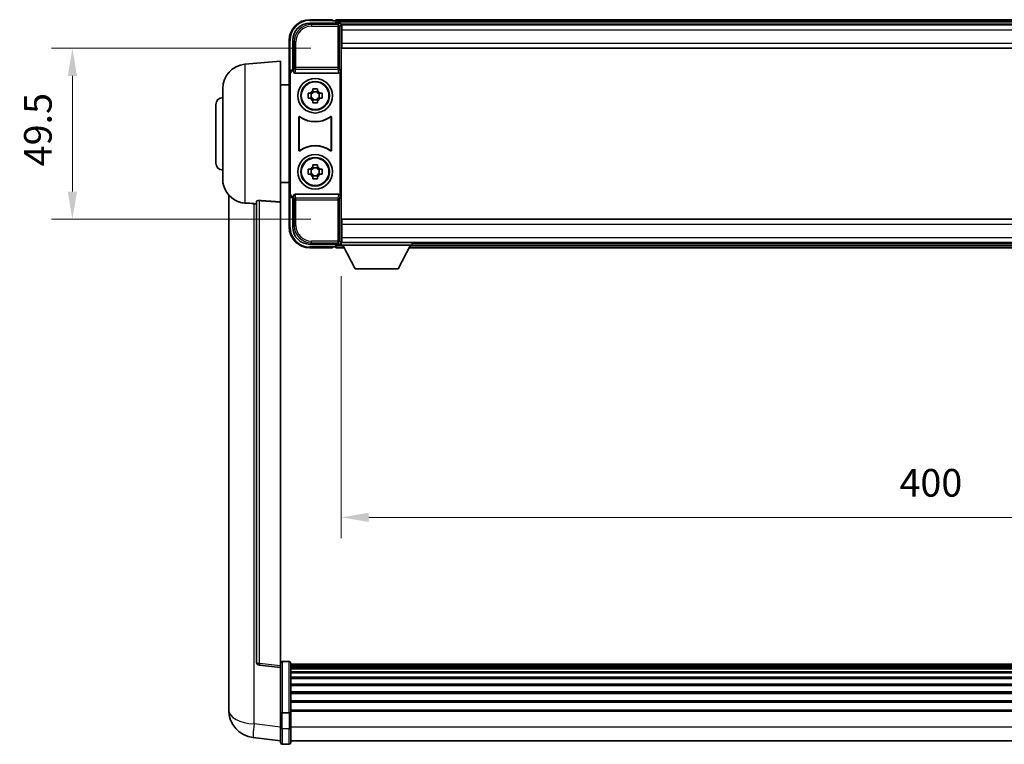
# Model space of a CAD drawing. Units: millimetres. Extents: x 87 to 13451, y 48 to 1875.
# Drawn here: x 4415 to 4700, y 812 to 1022 of the extents above; entities that cross this region are included whole.
import ezdxf

# ---------------------------------------------------------------- set-up
doc = ezdxf.new("R2010")
doc.units = ezdxf.units.MM
doc.header["$LTSCALE"] = 6
doc.layers.get('Defpoints').update_dxf_attribs({"lineweight": 25})
for name, color, linetype, lineweight in [('Dimension (ISO)', 7, 'Continuous', 18), ('Dimension (ISO) @ 1', 7, 'Continuous', 18), ('Visible (ISO)', 7, 'Continuous', 35), ('Visible Narrow (ISO)', 7, 'Continuous', 25)]:
    doc.layers.add(name, color=color, linetype=linetype, lineweight=lineweight)
doc.styles.add('Note Text (TK)', font='txt')
doc.dimstyles.new('Default - Method 1b (TK)', dxfattribs={"dimscale": 6, "dimtxt": 2.5, "dimasz": 2.5, "dimexe": 1, "dimexo": 1.5, "dimgap": 1, "dimtad": 1, "dimtoh": 1, "dimrnd": 1e-08, "dimdsep": 46, "dimtxsty": 'Note Text (TK)', "dimcen": 0.09, "dimdle": 5, "dimclrd": 100, "dimclre": 100, "dimclrt": 7, "dimadec": 1, "dimazin": 1, "dimtfac": 1, "dimtmove": 0, "dimatfit": 3, "dimfxl": 1, "dimtolj": 1, "dimlwd": -1, "dimlwe": -1, "dimarcsym": 0})

# ---------------------------------------------------------------- blocks, each defined once
blk = doc.blocks.new('*D274')
at = {"layer": 'Defpoints', "color": 0}
for p in [(4507.91, 1013.9), (4429.91, 964.4), (4507.91, 964.4)]:
    blk.add_point(p, dxfattribs=at)
at = {"layer": 'Dimension (ISO)', "color": 100}
for p, q in [((4498.91, 1013.9), (4423.91, 1013.9)), ((4429.91, 1005.9), (4429.91, 972.4)), ((4498.91, 964.4), (4423.91, 964.4))]:
    blk.add_line(p, q, dxfattribs=at)
for points in [[(4428.58, 1005.9), (4431.24, 1005.9), (4429.91, 1013.9)], [(4428.58, 972.4), (4431.24, 972.4), (4429.91, 964.4)]]:
    blk.add_solid(points, dxfattribs=at)
at = {"layer": 'Dimension (ISO)', "color": 7, "insert": (4419.91, 979.74), "char_height": 8, "attachment_point": 4, "rotation": 90, "style": 'Note Text (TK)'}
blk.add_mtext('\\A1;49.5', dxfattribs=at)
blk = doc.blocks.new('*D273')
at = {"layer": 'Defpoints', "color": 0}
for p in [(4507.66, 956.95), (4907.66, 956.95), (4907.66, 878.15)]:
    blk.add_point(p, dxfattribs=at)
at = {"layer": 'Dimension (ISO)', "color": 100}
for p, q in [((4507.66, 947.95), (4507.66, 872.15)), ((4907.66, 947.95), (4907.66, 872.15)), ((4515.66, 878.15), (4899.66, 878.15))]:
    blk.add_line(p, q, dxfattribs=at)
for points in [[(4515.66, 879.48), (4515.66, 876.82), (4507.66, 878.15)], [(4899.66, 879.48), (4899.66, 876.82), (4907.66, 878.15)]]:
    blk.add_solid(points, dxfattribs=at)
at = {"layer": 'Dimension (ISO)', "color": 7, "insert": (4669.25, 888.15), "char_height": 8, "attachment_point": 4, "style": 'Note Text (TK)'}
blk.add_mtext('\\A1;400', dxfattribs=at)

msp = doc.modelspace()

# ---------------------------------------------------------------- linework, layer by layer
at = {"layer": 'Visible (ISO)'}
for p, q in [((4498.657, 1021.1495), (4507.1604, 1021.1495)), ((4505.1601, 1022.1495), (4498.6601, 1022.1495)), ((4505.1601, 1022.1495), (4505.1601, 1021.8995)), ((4505.1601, 1021.8495), (4505.1601, 1021.8995)), ((4505.9101, 1021.8495), (4505.1601, 1021.8495)), ((4909.1601, 1022.1495), (4506.1601, 1022.1495)), ((4506.1601, 1021.8495), (4506.1601, 1022.1495)), ((4506.1601, 1021.8495), (4506.1601, 1021.3995)), ((4506.1601, 1021.5995), (4506.1601, 1021.1495)), ((4907.7269, 1020.8995), (4507.5933, 1020.8995)), ((4507.6601, 1020.6499), (4507.6601, 1015.0622)), ((4507.9101, 1020.6495), (4507.6601, 1020.6495)), ((4507.9101, 1019.1495), (4507.9101, 1020.6495)), ((4907.4101, 1020.6495), (4507.9101, 1020.6495)), ((4507.6601, 1019.6495), (4507.9101, 1019.6495)), ((4507.9101, 1019.1495), (4507.9101, 1015.3995)), ((4492.6601, 1016.1495), (4492.6601, 1006.6502)), ((4493.6601, 1007.6495), (4493.6601, 1016.1526)), ((4507.9101, 1017.0495), (4507.6601, 1017.0495)), ((4507.6601, 1015.0622), (4507.6601, 963.2369)), ((4507.9101, 1013.8995), (4507.9101, 1015.3995)), ((4907.4101, 1013.8995), (4507.9101, 1013.8995)), ((4479.8, 1009.2432), (4490.1601, 1010.1495)), ((4490.1601, 1010.1495), (4490.1601, 969.3869)), ((4492.6601, 971.6489), (4492.6601, 1006.6502)), ((4492.922, 971.9108), (4492.922, 1006.3882)), ((4493.6595, 1007.6495), (4493.6601, 1007.6495)), ((4493.6601, 1007.6495), (4493.922, 1007.3876)), ((4493.9214, 1007.3876), (4493.922, 1007.3876)), ((4493.922, 1007.3876), (4493.922, 1007.1612)), ((4494.418, 1006.6495), (4506.9022, 1006.6495)), ((4507.3982, 971.1379), (4507.3982, 1007.1612)), ((4490.1601, 1003.2995), (4492.6601, 1003.2995)), ((4473.4101, 976.0293), (4473.4101, 1002.2698)), ((4498.1494, 1000.8662), (4498.7683, 1000.8662)), ((4499.0033, 1000.8662), (4499.0033, 999.4329)), ((4499.4434, 1001.5413), (4499.4434, 1002.1602)), ((4500.8767, 1001.3063), (4499.4434, 1001.3063)), ((4500.8767, 1002.1602), (4500.8767, 1001.5413)), ((4501.3168, 1000.8662), (4501.3168, 999.4329)), ((4501.5519, 1000.8662), (4502.1707, 1000.8662)), ((4471.4101, 980.6495), (4471.4101, 997.6495)), ((4498.7683, 999.4329), (4498.1494, 999.4329)), ((4499.4434, 998.9928), (4500.8767, 998.9928)), ((4499.4434, 998.1389), (4499.4434, 998.7578)), ((4500.8767, 998.7578), (4500.8767, 998.1389)), ((4502.1707, 999.4329), (4501.5519, 999.4329)), ((4495.422, 984.3701), (4495.422, 993.929)), ((4495.5093, 993.7596), (4495.5093, 984.5395)), ((4504.8109, 984.5395), (4504.8109, 993.7596)), ((4504.8982, 993.929), (4504.8982, 984.3701)), ((4499.4434, 979.5413), (4499.4434, 980.1602)), ((4500.8767, 980.1602), (4500.8767, 979.5413)), ((4498.1494, 978.8662), (4498.7683, 978.8662)), ((4498.7683, 977.4329), (4498.1494, 977.4329)), ((4499.0033, 978.8662), (4499.0033, 977.4329)), ((4500.8767, 979.3063), (4499.4434, 979.3063)), ((4501.3168, 978.8662), (4501.3168, 977.4329)), ((4501.5519, 978.8662), (4502.1707, 978.8662)), ((4502.1707, 977.4329), (4501.5519, 977.4329)), ((4490.1601, 974.9995), (4492.6601, 974.9995)), ((4499.4434, 976.9928), (4500.8767, 976.9928)), ((4499.4434, 976.1389), (4499.4434, 976.7578)), ((4500.8767, 976.7578), (4500.8767, 976.1389)), ((4492.6601, 971.6489), (4492.6601, 962.1495)), ((4506.9022, 971.6495), (4494.418, 971.6495)), ((4475.1601, 971.3992), (4475.1601, 827.2531)), ((4483.1601, 969.4842), (4483.1601, 836.3853)), ((4490.1601, 835.1502), (4490.1601, 969.3869)), ((4493.6601, 970.6495), (4493.6595, 970.6495)), ((4493.6601, 970.6495), (4493.922, 970.9115)), ((4493.6601, 962.1465), (4493.6601, 970.6495)), ((4493.922, 970.9115), (4493.9214, 970.9115)), ((4493.922, 971.1379), (4493.922, 970.9115)), ((4507.6601, 963.2369), (4507.6601, 957.6492)), ((4507.9101, 964.3995), (4907.4101, 964.3995)), ((4507.9101, 962.8995), (4507.9101, 964.3995)), ((4507.6601, 961.2495), (4507.9101, 961.2495)), ((4507.9101, 962.8995), (4507.9101, 959.1495)), ((4507.5933, 957.3995), (4507.6601, 957.3995)), ((4507.9101, 958.6495), (4507.6601, 958.6495)), ((4507.6601, 957.6495), (4507.9101, 957.6495)), ((4507.6601, 957.6495), (4507.6601, 956.9495)), ((4507.6601, 957.6495), (4528.2601, 957.6495)), ((4507.9101, 957.6495), (4507.9101, 959.1495)), ((4507.9101, 957.6495), (4907.4101, 957.6495)), ((4528.2601, 957.6495), (4528.2601, 956.9495)), ((4528.2601, 957.3995), (4887.0601, 957.3995)), ((4507.1604, 957.1495), (4498.657, 957.1495)), ((4498.6601, 956.1495), (4505.1601, 956.1495)), ((4505.1601, 956.3995), (4505.1601, 956.4495)), ((4505.1601, 956.4495), (4505.9101, 956.4495)), ((4505.1601, 956.3995), (4505.1601, 956.1495)), ((4506.1601, 957.1495), (4506.1601, 956.6995)), ((4506.1601, 956.8995), (4506.1601, 956.4495)), ((4506.1601, 956.1495), (4506.1601, 956.4495)), ((4506.1601, 956.1495), (4508.5717, 956.1495)), ((4507.6601, 956.9495), (4528.2601, 956.9495)), ((4511.7101, 950.0495), (4508.1601, 956.9495)), ((4524.2101, 950.0495), (4527.7601, 956.9495)), ((4527.3485, 956.1495), (4887.9717, 956.1495)), ((4511.7101, 950.0495), (4524.2101, 950.0495)), ((4490.1601, 834.6654), (4484.0421, 835.3923)), ((4490.1601, 835.1502), (4490.1601, 834.6654)), ((4492.6601, 836.4112), (4490.6601, 836.4112)), ((4493.1601, 835.9112), (4493.1601, 821.7192)), ((4922.1601, 835.6412), (4493.1601, 835.6412)), ((4922.1601, 835.4096), (4493.1601, 835.4096)), ((4922.1601, 835.3979), (4493.1601, 835.3979)), ((4922.1601, 835.1263), (4493.1601, 835.1263)), ((4490.1601, 834.6654), (4490.1601, 822.4951)), ((4922.1601, 834.6751), (4493.1601, 834.6751)), ((4922.1601, 834.3649), (4493.1601, 834.3649)), ((4922.1601, 833.495), (4493.1601, 833.495)), ((4922.1601, 833.1485), (4493.1601, 833.1485)), ((4922.1601, 831.8933), (4493.1601, 831.8933)), ((4922.1601, 831.5142), (4493.1601, 831.5142)), ((4922.1601, 829.9187), (4493.1601, 829.9187)), ((4922.1601, 829.5115), (4493.1601, 829.5115)), ((4475.1601, 825.188), (4475.1601, 827.2531)), ((4922.1601, 827.6312), (4493.1601, 827.6312)), ((4922.1601, 827.2012), (4493.1601, 827.2012)), ((4475.1601, 824.1615), (4475.1601, 822.367)), ((4922.1601, 825.1004), (4493.1601, 825.1004)), ((4922.1601, 824.6537), (4493.1601, 824.6537)), ((4490.1601, 821.7192), (4490.1601, 822.4951)), ((4490.1601, 821.7192), (4490.1601, 817.2387)), ((4492.6601, 821.6175), (4490.6601, 821.6175)), ((4922.1601, 822.4031), (4493.1601, 822.4031)), ((4922.1601, 822.0327), (4493.1601, 822.0327)), ((4493.1601, 817.2387), (4493.1601, 821.7192)), ((4490.1601, 812.9887), (4490.1601, 817.2387)), ((4493.1601, 817.2387), (4493.1601, 812.9887)), ((4490.1601, 813.4735), (4482.2107, 814.4235)), ((4492.6601, 812.4887), (4490.6601, 812.4887)), ((4922.1601, 813.4887), (4493.1601, 813.4887))]:
    msp.add_line(p, q, dxfattribs=at)
for centre, radius in [((4500.1601, 1000.1495), 5), ((4500.1601, 1000.1495), 4.15), ((4500.1601, 1000.1495), 4.0013), ((4500.1601, 978.1495), 5), ((4500.1601, 978.1495), 4.15), ((4500.1601, 978.1495), 4.0013)]:
    msp.add_circle(centre, radius, dxfattribs=at)
for centre, radius, start, end in [((4498.6601, 1016.1495), 6, 90, 180), ((4505.9101, 1021.5995), 0.25, 0, 90), ((4480.4101, 1002.2698), 7, 95, 180), ((4500.1601, 1000.1495), 1.5655, 117.245031, 152.754969), ((4500.1601, 1000.1495), 1.5655, 27.245031, 62.754969), ((4473.4101, 997.6495), 2, 90, 180), ((4500.1601, 1000.1495), 1.5655, 207.245031, 242.754969), ((4500.1601, 1000.1495), 1.5655, 297.245031, 332.754969), ((4500.1601, 1000.1495), 7.5, 233.887744, 306.112256), ((4500.1601, 1000.1495), 7.5873, 235.141173, 304.858827), ((4500.1601, 978.1495), 7.5, 53.887744, 126.112256), ((4500.1601, 978.1495), 7.5873, 55.141173, 124.858827), ((4473.4101, 980.6495), 2, 180, 270), ((4500.1601, 978.1495), 1.5655, 117.245031, 152.754969), ((4500.1601, 978.1495), 1.5655, 207.245031, 242.754969), ((4500.1601, 978.1495), 1.5655, 27.245031, 62.754969), ((4500.1601, 978.1495), 1.5655, 297.245031, 332.754969), ((4480.4101, 976.0293), 7, 180, 248.257044), ((4498.6601, 962.1495), 6, 180, 270), ((4505.9101, 956.6995), 0.25, 270, 0), ((4484.1601, 836.3853), 1, 180, 263.22423), ((4490.6601, 835.9112), 0.5, 90, 180), ((4492.6601, 835.9112), 0.5, 0, 90), ((4483.1601, 822.367), 8, 180, 263.184806), ((4490.6601, 812.9887), 0.5, 180, 270), ((4492.6601, 812.9887), 0.5, 270, 0)]:
    msp.add_arc(centre, radius, start, end, dxfattribs=at)
for centre, major_axis, ratio, start_param, end_param in [((4498.6631, 1016.1465), (-3.5398, 3.5398), 0.99878277, 5.49839613, 7.06797448), ((4507.1598, 1020.6492), (0.354, 0.354), 0.99878277, 5.49839613, 7.06797448), ((4493.6607, 1006.6489), (-0.708, 0.708), 0.99878277, 5.49839613, 7.06797448), ((4493.9226, 1006.387), (-0.708, 0.708), 0.99878277, 5.49839613, 7.06797448), ((4494.4223, 1007.1657), (-0.0697, -0.5117), 0.96815944, 4.8522561, 6.41439087), ((4506.8979, 1007.1657), (0.0697, -0.5117), 0.96815944, 6.15197975, 7.71411451), ((4493.6607, 971.6502), (-0.708, -0.708), 0.99878277, 5.49839613, 7.06797448), ((4493.9226, 971.9121), (-0.708, -0.708), 0.99878277, 5.49839613, 7.06797448), ((4494.4223, 971.1334), (-0.0697, 0.5117), 0.96815944, 6.15197975, 7.71411451), ((4506.8979, 971.1334), (0.0697, 0.5117), 0.96815944, 4.8522561, 6.41439087), ((4498.6631, 962.1526), (-3.5398, -3.5398), 0.99878277, 5.49839613, 7.06797448), ((4507.1598, 957.6499), (0.354, -0.354), 0.99878277, 5.49839613, 7.06797448)]:
    msp.add_ellipse(centre, major_axis=major_axis, ratio=ratio, start_param=start_param, end_param=end_param, dxfattribs=at)
for points, knots in [([(4498.1494, 999.4329), (4498.1421, 999.6797), (4498.1387, 999.9232), (4498.1387, 1000.3759), (4498.1421, 1000.6194), (4498.1494, 1000.8662)], [4.331071921, 4.331071921, 4.331071921, 4.331071921, 4.398975087, 4.398975087, 4.466878254, 4.466878254, 4.466878254, 4.466878254]), ([(4499.4434, 1002.1602), (4499.6902, 1002.1675), (4499.9337, 1002.1709), (4500.3864, 1002.1709), (4500.6299, 1002.1675), (4500.8767, 1002.1602)], [4.331071921, 4.331071921, 4.331071921, 4.331071921, 4.398975087, 4.398975087, 4.466878254, 4.466878254, 4.466878254, 4.466878254]), ([(4502.1707, 1000.8662), (4502.1781, 1000.6194), (4502.1815, 1000.3759), (4502.1815, 999.9232), (4502.1781, 999.6797), (4502.1707, 999.4329)], [4.331071921, 4.331071921, 4.331071921, 4.331071921, 4.398975087, 4.398975087, 4.466878254, 4.466878254, 4.466878254, 4.466878254]), ([(4500.8767, 998.1389), (4500.6299, 998.1316), (4500.3864, 998.1282), (4499.9337, 998.1282), (4499.6902, 998.1316), (4499.4434, 998.1389)], [4.331071921, 4.331071921, 4.331071921, 4.331071921, 4.398975087, 4.398975087, 4.466878254, 4.466878254, 4.466878254, 4.466878254]), ([(4495.7398, 994.0906), (4495.7187, 994.1059), (4495.6949, 994.117), (4495.6443, 994.1295), (4495.618, 994.1307), (4495.5665, 994.123), (4495.5418, 994.1141), (4495.4971, 994.0874), (4495.4776, 994.0698), (4495.4491, 994.0318), (4495.439, 994.0127), (4495.4254, 993.9719), (4495.422, 993.9505), (4495.422, 993.929)], [0, 0, 0, 0, 0.0078199922, 0.0078199922, 0.0156337436, 0.0156337436, 0.0234424956, 0.0234424956, 0.031250375, 0.031250375, 0.0376977954, 0.0376977954, 0.0441465642, 0.0441465642, 0.0441465642, 0.0441465642]), ([(4495.8235, 993.9237), (4495.8021, 993.9386), (4495.778, 993.9492), (4495.7272, 993.9605), (4495.7009, 993.9611), (4495.6496, 993.9523), (4495.625, 993.9429), (4495.5809, 993.9153), (4495.5618, 993.8973), (4495.5346, 993.8592), (4495.5252, 993.8406), (4495.5125, 993.801), (4495.5093, 993.7804), (4495.5093, 993.7596)], [0, 0, 0, 0, 0.0078195423, 0.0078195423, 0.0156330881, 0.0156330881, 0.0234419233, 0.0234419233, 0.0312500533, 0.0312500533, 0.037477372, 0.037477372, 0.043705905, 0.043705905, 0.043705905, 0.043705905]), ([(4504.8109, 993.7596), (4504.8109, 993.7857), (4504.8058, 993.8115), (4504.786, 993.8597), (4504.7715, 993.8816), (4504.7349, 993.9187), (4504.7132, 993.9335), (4504.6653, 993.9539), (4504.6396, 993.9593), (4504.5928, 993.9599), (4504.5721, 993.9569), (4504.5324, 993.9447), (4504.5137, 993.9356), (4504.4966, 993.9237)], [0, 0, 0, 0, 0.0078195138, 0.0078195138, 0.0156330182, 0.0156330182, 0.0234418051, 0.0234418051, 0.0312498868, 0.0312498868, 0.0374773106, 0.0374773106, 0.0437059044, 0.0437059044, 0.0437059044, 0.0437059044]), ([(4504.8982, 993.929), (4504.8982, 993.9551), (4504.8931, 993.9809), (4504.8733, 994.0291), (4504.8588, 994.051), (4504.8222, 994.0881), (4504.8005, 994.1029), (4504.7526, 994.1233), (4504.7269, 994.1287), (4504.6794, 994.1293), (4504.658, 994.1261), (4504.617, 994.113), (4504.5977, 994.1032), (4504.5803, 994.0906)], [0, 0, 0, 0, 0.0078199624, 0.0078199624, 0.0156336701, 0.0156336701, 0.023442371, 0.023442371, 0.0312501991, 0.0312501991, 0.0376977323, 0.0376977323, 0.0441465637, 0.0441465637, 0.0441465637, 0.0441465637]), ([(4495.422, 984.3701), (4495.422, 984.344), (4495.4271, 984.3182), (4495.4469, 984.27), (4495.4614, 984.248), (4495.4979, 984.211), (4495.5197, 984.1962), (4495.5676, 984.1758), (4495.5933, 984.1704), (4495.6408, 984.1698), (4495.6622, 984.173), (4495.7031, 984.1861), (4495.7224, 984.1959), (4495.7398, 984.2085)], [0, 0, 0, 0, 0.0078199624, 0.0078199624, 0.0156336702, 0.0156336702, 0.023442371, 0.023442371, 0.0312501992, 0.0312501992, 0.0376977324, 0.0376977324, 0.0441465637, 0.0441465637, 0.0441465637, 0.0441465637]), ([(4495.5093, 984.5395), (4495.5093, 984.5134), (4495.5143, 984.4876), (4495.5341, 984.4394), (4495.5486, 984.4175), (4495.5852, 984.3804), (4495.607, 984.3656), (4495.6548, 984.3452), (4495.6806, 984.3398), (4495.7273, 984.3392), (4495.748, 984.3422), (4495.7877, 984.3544), (4495.8065, 984.3635), (4495.8235, 984.3754)], [0, 0, 0, 0, 0.0078195138, 0.0078195138, 0.0156330182, 0.0156330182, 0.0234418051, 0.0234418051, 0.0312498868, 0.0312498868, 0.0374773106, 0.0374773106, 0.0437059044, 0.0437059044, 0.0437059044, 0.0437059044]), ([(4504.4966, 984.3754), (4504.518, 984.3605), (4504.5421, 984.3499), (4504.593, 984.3386), (4504.6193, 984.338), (4504.6706, 984.3468), (4504.6951, 984.3562), (4504.7392, 984.3838), (4504.7584, 984.4018), (4504.7856, 984.4399), (4504.795, 984.4585), (4504.8077, 984.4981), (4504.8109, 984.5187), (4504.8109, 984.5395)], [0, 0, 0, 0, 0.0078195423, 0.0078195423, 0.0156330881, 0.0156330881, 0.0234419233, 0.0234419233, 0.0312500533, 0.0312500533, 0.037477372, 0.037477372, 0.043705905, 0.043705905, 0.043705905, 0.043705905]), ([(4504.5803, 984.2085), (4504.6014, 984.1932), (4504.6253, 984.1821), (4504.6759, 984.1696), (4504.7021, 984.1684), (4504.7536, 984.1761), (4504.7784, 984.185), (4504.8231, 984.2117), (4504.8426, 984.2293), (4504.8711, 984.2673), (4504.8811, 984.2864), (4504.8947, 984.3272), (4504.8982, 984.3486), (4504.8982, 984.3701)], [0, 0, 0, 0, 0.0078199922, 0.0078199922, 0.0156337436, 0.0156337436, 0.0234424956, 0.0234424956, 0.031250375, 0.031250375, 0.0376977954, 0.0376977954, 0.0441465642, 0.0441465642, 0.0441465642, 0.0441465642]), ([(4499.4434, 980.1602), (4499.6902, 980.1675), (4499.9337, 980.1709), (4500.3864, 980.1709), (4500.6299, 980.1675), (4500.8767, 980.1602)], [4.331071921, 4.331071921, 4.331071921, 4.331071921, 4.398975087, 4.398975087, 4.466878254, 4.466878254, 4.466878254, 4.466878254]), ([(4498.1494, 977.4329), (4498.1421, 977.6797), (4498.1387, 977.9232), (4498.1387, 978.3759), (4498.1421, 978.6194), (4498.1494, 978.8662)], [4.331071921, 4.331071921, 4.331071921, 4.331071921, 4.398975087, 4.398975087, 4.466878254, 4.466878254, 4.466878254, 4.466878254]), ([(4502.1707, 978.8662), (4502.1781, 978.6194), (4502.1815, 978.3759), (4502.1815, 977.9232), (4502.1781, 977.6797), (4502.1707, 977.4329)], [4.331071921, 4.331071921, 4.331071921, 4.331071921, 4.398975087, 4.398975087, 4.466878254, 4.466878254, 4.466878254, 4.466878254]), ([(4500.8767, 976.1389), (4500.6299, 976.1316), (4500.3864, 976.1282), (4499.9337, 976.1282), (4499.6902, 976.1316), (4499.4434, 976.1389)], [4.331071921, 4.331071921, 4.331071921, 4.331071921, 4.398975087, 4.398975087, 4.466878254, 4.466878254, 4.466878254, 4.466878254]), ([(4477.817, 969.5274), (4477.9292, 969.4826), (4478.0446, 969.4405), (4478.674, 969.2334), (4479.2246, 969.1277), (4479.8, 969.0954)], [-4.49329069, -4.49329069, -4.49329069, -4.49329069, -4.442199692, -4.442199692, -4.222488194, -4.222488194, -4.222488194, -4.222488194]), ([(4479.8, 969.0954), (4479.8036, 969.0952), (4479.8072, 969.095), (4480.6497, 969.0477), (4481.5697, 968.9931), (4482.4628, 968.9193)], [2.102258604, 2.102258604, 2.102258604, 2.102258604, 2.10340374, 2.10340374, 2.370180755, 2.370180755, 2.370180755, 2.370180755]), ([(4483.1601, 969.4842), (4483.1603, 969.5271), (4483.1796, 969.5727), (4483.2712, 969.6688), (4483.3523, 969.7185), (4483.5345, 969.7823), (4483.6282, 969.8054), (4483.7915, 969.8248), (4483.8497, 969.8288), (4483.9632, 969.8305), (4484.0182, 969.8289), (4484.0729, 969.825)], [0.192845303, 0.192845303, 0.192845303, 0.192845303, 0.240507365, 0.240507365, 0.297130074, 0.297130074, 0.334079186, 0.334079186, 0.352553742, 0.352553742, 0.369009283, 0.369009283, 0.369009283, 0.369009283]), ([(4475.1601, 827.2531), (4475.1601, 827.1593), (4475.1604, 827.0656), (4475.1635, 826.4488), (4475.1697, 825.9414), (4475.1697, 825.0802), (4475.1635, 824.6655), (4475.1604, 824.2727), (4475.1601, 824.2158), (4475.1601, 824.1615)], [4.535339596, 4.535339596, 4.535339596, 4.535339596, 4.561894963, 4.561894963, 4.711051305, 4.711051305, 4.860207647, 4.860207647, 4.886763014, 4.886763014, 4.886763014, 4.886763014]), ([(4475.1637, 824.6311), (4475.1626, 824.7358), (4475.1616, 824.8465), (4475.1604, 825.0356), (4475.1601, 825.111), (4475.1601, 825.188)], [4.818278025, 4.818278025, 4.818278025, 4.818278025, 4.8602076466, 4.8602076466, 4.8867630138, 4.8867630138, 4.8867630138, 4.8867630138]), ([(4490.1601, 821.7192), (4490.1601, 821.719), (4490.1601, 821.7188), (4490.1603, 821.7113), (4490.1645, 821.704), (4490.1804, 821.6898), (4490.1922, 821.6829), (4490.2351, 821.6644), (4490.2736, 821.6536), (4490.3675, 821.6359), (4490.421, 821.6291), (4490.5371, 821.6198), (4490.5982, 821.6175), (4490.6601, 821.6175)], [-0.0003347789, -0.0003347789, -0.0003347789, -0.0003347789, 0, 0, 0.011463002, 0.011463002, 0.0228675214, 0.0228675214, 0.0430502261, 0.0430502261, 0.0621538264, 0.0621538264, 0.0807455701, 0.0807455701, 0.0807455701, 0.0807455701]), ([(4493.1601, 821.7192), (4493.1601, 821.719), (4493.1601, 821.7188), (4493.1598, 821.7113), (4493.1557, 821.704), (4493.1397, 821.6898), (4493.1279, 821.6829), (4493.0851, 821.6644), (4493.0465, 821.6536), (4492.9526, 821.6359), (4492.8992, 821.6291), (4492.783, 821.6198), (4492.7219, 821.6175), (4492.6601, 821.6175)], [-0.0809227639, -0.0809227639, -0.0809227639, -0.0809227639, -0.0805886357, -0.0805886357, -0.0691479127, -0.0691479127, -0.0577655589, -0.0577655589, -0.0376220805, -0.0376220805, -0.0185556094, -0.0185556094, 0, 0, 0, 0])]:
    msp.add_open_spline(points, degree=3, knots=knots, dxfattribs=at)
for points, weights in [([(4499.4434, 1000.8662), (4499.1781, 1000.8662), (4498.7683, 1000.8662)], [1.35956394726, 1.22656475141, 1.03074466748]), ([(4499.4434, 1001.5413), (4499.4434, 1001.1315), (4499.4434, 1000.8662)], [1.03074466748, 1.22656475141, 1.35956394726]), ([(4500.8767, 1000.8662), (4500.8767, 1001.1315), (4500.8767, 1001.5413)], [1.35956394726, 1.22656475141, 1.03074466748]), ([(4501.5519, 1000.8662), (4501.1421, 1000.8662), (4500.8767, 1000.8662)], [1.03074466748, 1.22656475141, 1.35956394726]), ([(4498.7683, 999.4329), (4499.1781, 999.4329), (4499.4434, 999.4329)], [1.03074466748, 1.22656475141, 1.35956394726]), ([(4499.4434, 999.4329), (4499.4434, 999.1676), (4499.4434, 998.7578)], [1.35956394726, 1.22656475141, 1.03074466748]), ([(4500.8767, 998.7578), (4500.8767, 999.1676), (4500.8767, 999.4329)], [1.03074466748, 1.22656475141, 1.35956394726]), ([(4500.8767, 999.4329), (4501.1421, 999.4329), (4501.5519, 999.4329)], [1.35956394726, 1.22656475141, 1.03074466748]), ([(4499.4434, 978.8662), (4499.1781, 978.8662), (4498.7683, 978.8662)], [1.35956394726, 1.22656475141, 1.03074466748]), ([(4498.7683, 977.4329), (4499.1781, 977.4329), (4499.4434, 977.4329)], [1.03074466748, 1.22656475141, 1.35956394726]), ([(4499.4434, 979.5413), (4499.4434, 979.1315), (4499.4434, 978.8662)], [1.03074466748, 1.22656475141, 1.35956394726]), ([(4499.4434, 977.4329), (4499.4434, 977.1676), (4499.4434, 976.7578)], [1.35956394726, 1.22656475141, 1.03074466748]), ([(4500.8767, 978.8662), (4500.8767, 979.1315), (4500.8767, 979.5413)], [1.35956394726, 1.22656475141, 1.03074466748]), ([(4501.5519, 978.8662), (4501.1421, 978.8662), (4500.8767, 978.8662)], [1.03074466748, 1.22656475141, 1.35956394726]), ([(4500.8767, 976.7578), (4500.8767, 977.1676), (4500.8767, 977.4329)], [1.03074466748, 1.22656475141, 1.35956394726]), ([(4500.8767, 977.4329), (4501.1421, 977.4329), (4501.5519, 977.4329)], [1.35956394726, 1.22656475141, 1.03074466748])]:
    msp.add_rational_spline(points, weights, degree=2, dxfattribs=at)
for points in [[(4482.4628, 968.9193), (4482.8111, 968.8905), (4483.1601, 968.8616)], [(4490.1601, 969.3869), (4487.0944, 969.6069), (4484.0729, 969.825)]]:
    msp.add_open_spline(points, degree=2, dxfattribs=at)
at = {"layer": 'Visible Narrow (ISO)'}
for p, q in [((4499.0767, 1020.7299), (4498.657, 1021.1495)), ((4498.6601, 1022.1495), (4498.6601, 1021.8995)), ((4498.6601, 1021.8995), (4505.1601, 1021.8995)), ((4499.0767, 1020.7299), (4499.0767, 1020.2302)), ((4506.7407, 1020.7299), (4499.0767, 1020.7299)), ((4499.0767, 1020.2302), (4506.7407, 1020.2302)), ((4909.1601, 1021.8495), (4506.1601, 1021.8495)), ((4909.1601, 1021.3995), (4506.1601, 1021.3995)), ((4507.1604, 1021.1495), (4506.7407, 1020.7299)), ((4506.7407, 1020.7299), (4506.7407, 1020.2302)), ((4506.7407, 1020.2302), (4507.2404, 1020.2302)), ((4506.7407, 1020.2302), (4506.7407, 1008.3186)), ((4507.2404, 1020.2302), (4507.6601, 1020.6499)), ((4507.2404, 1008.3186), (4507.2404, 1020.2302)), ((4507.9101, 1019.3495), (4507.6601, 1019.3495)), ((4507.9101, 1017.4495), (4507.6601, 1017.4495)), ((4907.4101, 1019.1495), (4507.9101, 1019.1495)), ((4492.6601, 1016.1495), (4492.9101, 1016.1495)), ((4492.9101, 1007.3115), (4492.9101, 1016.1495)), ((4493.6601, 1016.1526), (4494.0797, 1015.7329)), ((4494.0797, 1015.7329), (4494.5794, 1015.7329)), ((4494.0797, 1015.7329), (4494.0797, 1008.3186)), ((4494.5794, 1008.3186), (4494.5794, 1015.7329)), ((4507.9101, 1015.3995), (4907.4101, 1015.3995)), ((4479.8, 1009.2432), (4479.8, 969.0954)), ((4492.6601, 1006.6502), (4492.922, 1006.3882)), ((4493.9214, 1007.3876), (4493.6595, 1007.6495)), ((4494.0797, 1008.3186), (4493.922, 1007.1612)), ((4494.5794, 1008.3186), (4494.0797, 1008.3186)), ((4494.418, 1006.6495), (4494.5794, 1007.8342)), ((4494.5794, 1007.8342), (4494.5794, 1008.3186)), ((4506.7407, 1008.3186), (4494.5794, 1008.3186)), ((4494.5794, 1007.8342), (4506.7407, 1007.8342)), ((4507.2404, 1008.3186), (4506.7407, 1008.3186)), ((4506.7407, 1008.3186), (4506.7407, 1007.8342)), ((4506.7407, 1007.8342), (4506.9022, 1006.6495)), ((4507.3982, 1007.1612), (4507.2404, 1008.3186)), ((4492.922, 971.9108), (4492.6601, 971.6489)), ((4494.5794, 970.4649), (4494.418, 971.6495)), ((4506.9022, 971.6495), (4506.7407, 970.4649)), ((4482.4628, 818.3822), (4482.4628, 968.9193)), ((4484.0729, 835.8734), (4484.0729, 969.825)), ((4492.9101, 962.1495), (4492.9101, 970.9876)), ((4493.6595, 970.6495), (4493.9214, 970.9115)), ((4493.922, 971.1379), (4494.0797, 969.9805)), ((4494.0797, 969.9805), (4494.5794, 969.9805)), ((4494.0797, 969.9805), (4494.0797, 962.5662)), ((4506.7407, 970.4649), (4494.5794, 970.4649)), ((4494.5794, 969.9805), (4494.5794, 970.4649)), ((4494.5794, 962.5662), (4494.5794, 969.9805)), ((4494.5794, 969.9805), (4506.7407, 969.9805)), ((4506.7407, 970.4649), (4506.7407, 969.9805)), ((4506.7407, 969.9805), (4507.2404, 969.9805)), ((4506.7407, 969.9805), (4506.7407, 958.0689)), ((4507.2404, 969.9805), (4507.3982, 971.1379)), ((4507.2404, 958.0689), (4507.2404, 969.9805)), ((4492.6601, 962.1495), (4492.9101, 962.1495)), ((4494.0797, 962.5662), (4493.6601, 962.1465)), ((4494.0797, 962.5662), (4494.5794, 962.5662)), ((4507.6601, 960.8495), (4507.9101, 960.8495)), ((4907.4101, 962.8995), (4507.9101, 962.8995)), ((4498.657, 957.1495), (4499.0767, 957.5692)), ((4506.7407, 958.0689), (4499.0767, 958.0689)), ((4499.0767, 957.5692), (4499.0767, 958.0689)), ((4499.0767, 957.5692), (4506.7407, 957.5692)), ((4506.7407, 958.0689), (4506.7407, 957.5692)), ((4507.2404, 958.0689), (4506.7407, 958.0689)), ((4506.7407, 957.5692), (4507.1604, 957.1495)), ((4507.6601, 957.6492), (4507.2404, 958.0689)), ((4507.6601, 958.9495), (4507.9101, 958.9495)), ((4507.9101, 959.1495), (4907.4101, 959.1495)), ((4505.1601, 956.3995), (4498.6601, 956.3995)), ((4498.6601, 956.1495), (4498.6601, 956.3995)), ((4506.1601, 956.8995), (4508.1858, 956.8995)), ((4506.1601, 956.4495), (4508.4173, 956.4495)), ((4527.5028, 956.4495), (4887.8173, 956.4495)), ((4527.7343, 956.8995), (4887.5858, 956.8995)), ((4490.1601, 835.1502), (4484.0729, 835.8734)), ((4490.6601, 836.4112), (4490.6601, 821.6175)), ((4492.6601, 821.6175), (4492.6601, 836.4112)), ((4490.6601, 816.9887), (4490.6601, 821.6175)), ((4492.6601, 821.6175), (4492.6601, 816.9887)), ((4490.1601, 817.4623), (4482.4628, 818.3822)), ((4490.6601, 816.9887), (4490.6601, 812.4887)), ((4492.6601, 816.9887), (4490.6601, 816.9887)), ((4492.6601, 812.4887), (4492.6601, 816.9887)), ((4922.1601, 817.4887), (4493.1601, 817.4887))]:
    msp.add_line(p, q, dxfattribs=at)
for centre, start, end in [((4498.6601, 1016.1495), 90, 180), ((4498.6601, 962.1495), 180, 270)]:
    msp.add_arc(centre, 5.75, start, end, dxfattribs=at)
for centre, major_axis, ratio, start_param, end_param in [((4499.0822, 1015.7274), (-3.539, 3.539), 0.99902583, 5.49839613, 7.06797448), ((4499.0822, 1015.7274), (-3.1859, 3.1859), 0.99878277, 5.49839613, 7.06797448), ((4506.7407, 1020.2302), (-0.3536, 0.3536), 0.99878277, 3.9275998, 5.49717816), ((4494.5794, 1008.3186), (-0.4954, 0.0675), 0.96815944, 0.13986712, 1.70200189), ((4506.7407, 1008.3186), (0.4954, 0.0675), 0.96815944, 4.58118342, 6.14331819), ((4494.5794, 969.9805), (-0.4954, -0.0675), 0.96815944, 4.58118342, 6.14331819), ((4506.7407, 969.9805), (0.4954, -0.0675), 0.96815944, 0.13986712, 1.70200189), ((4499.0822, 962.5716), (-3.539, -3.539), 0.99902583, 5.49839613, 7.06797448), ((4499.0822, 962.5716), (-3.1859, -3.1859), 0.99878277, 5.49839613, 7.06797448), ((4506.7407, 958.0689), (0.3536, 0.3536), 0.99878277, 3.9275998, 5.49717816), ((4484.1601, 836.3853), (-1, 0), 0.51386086, 0, 1.48352986), ((4484.1601, 836.3853), (-0.118, -0.993), 0.03058485, 5.25761698, 6.28318531), ((4483.1601, 822.367), (-8, 0), 0.5, 0, 1.48352986), ((4483.1601, 822.367), (-0.9493, -7.9435), 0.03178074, 5.24167868, 6.28318531), ((4490.6601, 817.2387), (-0.5, 0), 0.5, 0, 1.57079633), ((4492.6601, 817.2387), (0.5, 0), 0.5, 4.71238898, 6.28318531)]:
    msp.add_ellipse(centre, major_axis=major_axis, ratio=ratio, start_param=start_param, end_param=end_param, dxfattribs=at)
for points, knots in [([(4495.422, 993.929), (4495.4286, 993.916), (4495.4352, 993.903), (4495.4496, 993.8749), (4495.4574, 993.8597), (4495.4652, 993.8445), (4495.4731, 993.8291), (4495.4811, 993.8138), (4495.4958, 993.7855), (4495.5025, 993.7725), (4495.5093, 993.7596)], [0.020398723, 0.020398723, 0.020398723, 0.020398723, 0.134122692, 0.134122692, 0.268245385, 0.268245385, 0.268245385, 0.404702592, 0.404702592, 0.520761731, 0.520761731, 0.520761731, 0.520761731]), ([(4495.8235, 993.9237), (4495.817, 993.9364), (4495.8106, 993.9492), (4495.7965, 993.9771), (4495.7889, 993.9922), (4495.7813, 994.0074), (4495.7738, 994.0223), (4495.7663, 994.0372), (4495.7525, 994.065), (4495.7461, 994.0778), (4495.7398, 994.0906)], [-0.520761731, -0.520761731, -0.520761731, -0.520761731, -0.404702592, -0.404702592, -0.268245385, -0.268245385, -0.268245385, -0.134122692, -0.134122692, -0.020398723, -0.020398723, -0.020398723, -0.020398723]), ([(4504.5803, 994.0906), (4504.574, 994.0778), (4504.5677, 994.065), (4504.5538, 994.0372), (4504.5464, 994.0223), (4504.5389, 994.0074), (4504.5313, 993.9922), (4504.5237, 993.9771), (4504.5096, 993.9492), (4504.5031, 993.9364), (4504.4966, 993.9237)], [0.020398739, 0.020398739, 0.020398739, 0.020398739, 0.134152804, 0.134152804, 0.268305608, 0.268305608, 0.268305608, 0.404732719, 0.404732719, 0.520761746, 0.520761746, 0.520761746, 0.520761746]), ([(4504.8109, 993.7596), (4504.8176, 993.7725), (4504.8244, 993.7855), (4504.8391, 993.8138), (4504.847, 993.8291), (4504.8549, 993.8445), (4504.8627, 993.8597), (4504.8705, 993.8749), (4504.8849, 993.903), (4504.8916, 993.916), (4504.8982, 993.929)], [-0.520761746, -0.520761746, -0.520761746, -0.520761746, -0.404732719, -0.404732719, -0.268305608, -0.268305608, -0.268305608, -0.134152804, -0.134152804, -0.020398739, -0.020398739, -0.020398739, -0.020398739]), ([(4495.5093, 984.5395), (4495.5025, 984.5265), (4495.4957, 984.5135), (4495.4811, 984.4853), (4495.4731, 984.4699), (4495.4652, 984.4546), (4495.4574, 984.4395), (4495.4496, 984.4243), (4495.4352, 984.3961), (4495.4286, 984.3831), (4495.422, 984.3701)], [-0.520377854, -0.520377854, -0.520377854, -0.520377854, -0.404165284, -0.404165284, -0.267938507, -0.267938507, -0.267938507, -0.133969253, -0.133969253, -0.020014847, -0.020014847, -0.020014847, -0.020014847]), ([(4495.7398, 984.2085), (4495.7462, 984.2214), (4495.7525, 984.2342), (4495.7663, 984.2619), (4495.7738, 984.2769), (4495.7813, 984.2917), (4495.7889, 984.3069), (4495.7965, 984.322), (4495.8106, 984.3498), (4495.817, 984.3626), (4495.8235, 984.3754)], [0.020014847, 0.020014847, 0.020014847, 0.020014847, 0.133969253, 0.133969253, 0.267938507, 0.267938507, 0.267938507, 0.404165284, 0.404165284, 0.520377854, 0.520377854, 0.520377854, 0.520377854]), ([(4504.4966, 984.3754), (4504.5031, 984.3627), (4504.5096, 984.3499), (4504.5237, 984.322), (4504.5313, 984.3069), (4504.5389, 984.2917), (4504.5464, 984.2768), (4504.5538, 984.2619), (4504.5677, 984.2341), (4504.574, 984.2213), (4504.5803, 984.2085)], [-0.520761731, -0.520761731, -0.520761731, -0.520761731, -0.404718404, -0.404718404, -0.268277009, -0.268277009, -0.268277009, -0.134138504, -0.134138504, -0.020398723, -0.020398723, -0.020398723, -0.020398723]), ([(4504.8982, 984.3701), (4504.8916, 984.3831), (4504.8849, 984.3961), (4504.8705, 984.4242), (4504.8627, 984.4394), (4504.8549, 984.4546), (4504.847, 984.47), (4504.8391, 984.4853), (4504.8244, 984.5136), (4504.8176, 984.5265), (4504.8109, 984.5395)], [0.020398723, 0.020398723, 0.020398723, 0.020398723, 0.134138504, 0.134138504, 0.268277009, 0.268277009, 0.268277009, 0.404718404, 0.404718404, 0.520761731, 0.520761731, 0.520761731, 0.520761731])]:
    msp.add_open_spline(points, degree=3, knots=knots, dxfattribs=at)

# ---------------------------------------------------------------- dimensions: what is measured, and where the dimension line sits
at = {"layer": 'Dimension (ISO) @ 1', "color": 100}
dim = msp.add_linear_dim(base=(4429.9101, 964.3995), p1=(4507.9101, 1013.8995), p2=(4507.9101, 964.3995), angle=90, dimstyle='Default - Method 1b (TK)', override={"dimscale": 1, "dimtxt": 8, "dimasz": 8, "dimexe": 6, "dimexo": 9, "dimgap": 6, "dimtoh": 0, "dimdec": 2, "dimcen": 0.54, "dimtol": 0, "dimlim": 0, "dimtp": 0, "dimtm": 0, "dimtdec": 2, "dimtix": 0, "dimtofl": 0, "dimtmove": 0, "dimatfit": 1}, dxfattribs=at)
dim.commit()
dim.dimension.update_dxf_attribs({"geometry": '*D274', "text_midpoint": (4429.9101, 989.1495), "dimtype": 128})
dim = msp.add_linear_dim(base=(4907.6601, 878.1495), p1=(4507.6601, 956.9495), p2=(4907.6601, 956.9495), dimstyle='Default - Method 1b (TK)', override={"dimscale": 1, "dimtxt": 8, "dimasz": 8, "dimexe": 6, "dimexo": 9, "dimgap": 6, "dimtoh": 0, "dimdec": 2, "dimcen": 0.54, "dimtol": 0, "dimlim": 0, "dimtp": 0, "dimtm": 0, "dimtdec": 2, "dimtix": 0, "dimtofl": 0, "dimtmove": 0, "dimatfit": 1}, dxfattribs=at)
dim.commit()
dim.dimension.update_dxf_attribs({"geometry": '*D273', "text_midpoint": (4677.5672, 878.1495), "dimtype": 128})

doc.saveas('drawing.dxf')
